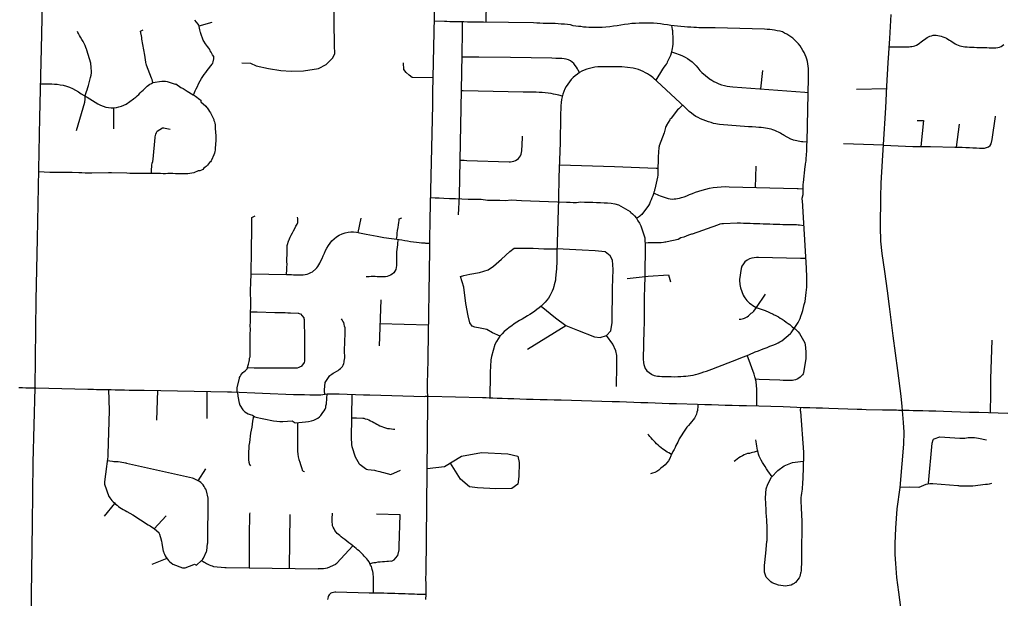
# Model space of a CAD drawing. Extents: x 1106967 to 1237511, y 151568 to 347478.
# Drawn here: x 1189748 to 1196332, y 234581 to 238449 of the extents above; entities that cross this region are included whole.
import ezdxf

# ---------------------------------------------------------------- set-up
doc = ezdxf.new("R2010")
doc.units = 0
doc.header["$LTSCALE"] = 25
doc.header["$MEASUREMENT"] = 0
doc.layers.add('Roads', color=12, linetype='CONTINUOUS')

msp = doc.modelspace()

# ---------------------------------------------------------------- linework, layer by layer
at = {"layer": 'Roads'}
for p, q in [((1190947.2, 238407.4), (1191034.3, 238432.5)), ((1194704.5, 237986.1), (1194717.2, 238109)), ((1195546.7, 237986.9), (1195343.9, 237981.7)), ((1190127, 237709.1), (1190182.6, 237896.9)), ((1190374.6, 237860.1), (1190374.9, 237719.7)), ((1196030.6, 237750), (1196009.7, 237597.6)), ((1195524.3, 237609.7), (1195256.6, 237619.4)), ((1194671.6, 237469.3), (1194666.8, 237327.7)), ((1192011.4, 237026.1), (1192030.9, 237123)), ((1192162.8, 236576.6), (1192150.9, 236268.5)), ((1194676, 236524.7), (1194734.9, 236614.3)), ((1192482.4, 236406.7), (1192156.6, 236415.9)), ((1193144.3, 236245.8), (1193400.3, 236404.2)), ((1190668.5, 235970.4), (1190663.8, 235773)), ((1191000.2, 235964.1), (1191000.5, 235782.9)), ((1190991.6, 235446.4), (1190939, 235367.5)), ((1190316.2, 235129.5), (1190385.3, 235214.6)), ((1190646.9, 235046.4), (1190726.8, 235133)), ((1191551.7, 234782.1), (1191557.7, 235140.5)), ((1190731.7, 234848.2), (1190631.9, 234807.1))]:
    msp.add_line(p, q, dxfattribs=at)
for points in [[(1189986.7, 242614.1), (1189983.3, 242339), (1189974, 241970.9), (1189969.3, 241740), (1189959.5, 241292.9), (1189944.3, 240759), (1189936.5, 240369), (1189928.7, 239848.1), (1189916.3, 239383.3), (1189903.8, 238806.2), (1189894.4, 238350.7), (1189880.4, 237795.5), (1189864.8, 236984.4), (1189857, 236577.3), (1189848.4, 235988.4)], [(1192476.3, 235931.6), (1192475, 235966.7), (1192475.9, 235974.1), (1192476, 235986), (1192475.6, 236002), (1192475.1, 236022.6), (1192475.7, 236043.6), (1192476.6, 236066.2), (1192479.1, 236199.3), (1192490.3, 236909.2), (1192490.4, 236932.5), (1192490.8, 236954.9), (1192491, 236978.4), (1192491.2, 237003.2), (1192491.5, 237029.9), (1192492, 237057.7), (1192492.4, 237086.6), (1192493.9, 237114.7), (1192509.7, 237880.2), (1192509.8, 237885.5), (1192510, 237901.3), (1192510.3, 237917.1), (1192510.7, 237937.8), (1192511.2, 237963.2), (1192540.5, 239274.3)], [(1192867, 238431.3), (1192872.3, 238695.9)], [(1191234, 238159.6), (1191291.2, 238157.8), (1191329.1, 238140), (1191410.9, 238121.8), (1191493.5, 238108.3), (1191563.1, 238103.8), (1191645.1, 238106.3), (1191745.3, 238122.2), (1191797.8, 238149.5), (1191839.2, 238191.9), (1191856, 238220), (1191853, 238277.5), (1191851.2, 238432.3), (1191850.5, 238555.7)], [(1190911, 237944.8), (1190918.1, 237961.8), (1190922.4, 237973.1), (1190928.6, 237987.3), (1190936.1, 238003), (1190944.7, 238020.6), (1190954.4, 238039.3), (1190964.2, 238055.7), (1190973.2, 238069.4), (1190982.5, 238082.5), (1190991.8, 238096.5), (1191001.7, 238109.1), (1191034.6, 238151.2), (1191036.2, 238153.9), (1191039.3, 238158.9), (1191042.8, 238167.5), (1191047.1, 238186.7), (1191046.7, 238195.3), (1191045.5, 238202.8), (1191037.7, 238213.5), (1191033.6, 238221.9), (1191027.9, 238231.5), (1191021.7, 238241.5), (1191019.7, 238249.1), (1191012.5, 238259.2), (1191005, 238269.1), (1190998.3, 238278.9), (1190991.5, 238288.1), (1190978.8, 238305.2), (1190974.3, 238312.3), (1190959.7, 238357.6), (1190959.2, 238358.8), (1190958.1, 238363.7), (1190956, 238371.8), (1190953.6, 238382.1), (1190950.9, 238392.8), (1190948.7, 238402.9), (1190945.7, 238411.7), (1190941.5, 238419.4), (1190920.2, 238445.1)], [(1192496.9, 237260.3), (1192526.7, 237259), (1192535.6, 237258.5), (1192553.9, 237258.2), (1192583.8, 237256.9), (1192622.9, 237254), (1192662.4, 237252.8), (1192703.9, 237251.2), (1192746.1, 237249.6), (1192790, 237249.7), (1192833.8, 237248.9), (1192876.7, 237243.7), (1192918.8, 237242.6), (1192958.8, 237241.6), (1192997.7, 237240.7), (1193035.4, 237244.5), (1193070.1, 237243.1), (1193104, 237240.7), (1193404.4, 237229.4), (1193414.1, 237229.1), (1193429.5, 237228.9), (1193449, 237227.7), (1193472, 237227.2), (1193498.3, 237230.7), (1193524.9, 237230), (1193552.4, 237229.1), (1193579.8, 237228.8), (1193606.1, 237227.8), (1193631.4, 237226.6), (1193655.8, 237225.2), (1193679.9, 237224.1), (1193704, 237221.6), (1193728, 237217.7), (1193751.4, 237211.3), (1193829.5, 237167.8), (1193830.3, 237164.8), (1193835.8, 237159.9), (1193846.5, 237150.4), (1193859.2, 237137.6), (1193871.9, 237122.8), (1193882.1, 237105.5), (1193892.9, 237089.4), (1193902.5, 237071.9), (1193928.1, 236991.9), (1193928.1, 236991.5), (1193929, 236976.5), (1193930, 236940.7), (1193930.4, 236916.3), (1193928.5, 236760.2), (1193928.4, 236746.8), (1193928.1, 236731.7), (1193927.5, 236710.8), (1193927.1, 236682), (1193926.2, 236646.6), (1193923.9, 236608.2), (1193923.4, 236571.2), (1193923.4, 236533.9), (1193923, 236419.2), (1193922.9, 236379), (1193917.8, 236179.3), (1193917.8, 236179.2), (1193918.1, 236173.7), (1193918.5, 236164.7), (1193920.2, 236154.3), (1193922.8, 236143.2), (1193925.3, 236130), (1193930.5, 236118.5), (1193936.5, 236109), (1193942.8, 236102.9), (1193972.1, 236079.3), (1193975, 236077.4), (1193991.7, 236070.6), (1194001.8, 236068.8), (1194013.2, 236067.1), (1194026.8, 236065.8), (1194042.6, 236064.9), (1194060.9, 236064.3), (1194081.8, 236063.4), (1194104.5, 236063.1), (1194127.4, 236062.7), (1194149.6, 236063.1), (1194169.4, 236064.5), (1194186.9, 236066.3), (1194202.7, 236067.3), (1194218.4, 236069.2), (1194234.2, 236071.2), (1194251, 236073.9), (1194268.4, 236077.3), (1194286.2, 236081.4), (1194305.1, 236089), (1194323.2, 236094.3), (1194341.2, 236100.3), (1194359.8, 236107.2), (1194377.4, 236112.7), (1194554.2, 236181.6), (1194571.4, 236188.2), (1194588.1, 236194.7), (1194605.8, 236201.5), (1194624.7, 236209.1), (1194667.2, 236228.1), (1194688.4, 236236.4), (1194708.3, 236244.1), (1194727.4, 236251.2), (1194746.3, 236258.4), (1194765.1, 236265.8), (1194783.7, 236273.1), (1194802, 236280.7), (1194819, 236288.8), (1194832, 236295.3), (1194844.5, 236302.6), (1194901.8, 236350.6), (1194902, 236350.5), (1194906.8, 236355.3), (1194954.8, 236425.6), (1194956.5, 236429.1), (1194960.6, 236438), (1194966.2, 236451.8), (1194972.4, 236468.2), (1194978.6, 236486), (1194984.2, 236504.9), (1194989.6, 236524.5), (1194994.7, 236544.8), (1194999.7, 236565.7), (1195003.4, 236586.1), (1195006, 236605.7), (1195008.3, 236624.6), (1195009.8, 236643), (1195010.9, 236661), (1195011.6, 236678.3), (1195012, 236695.9), (1195012.6, 236713.9), (1195012.4, 236731.5), (1195011.1, 236748.6), (1195010.3, 236767.4), (1195008.6, 236788.6), (1194981.9, 237239.6), (1194981.6, 237245), (1194981.7, 237256.3), (1194986.3, 237280.6), (1194986.3, 237291.6), (1194986.3, 237302.1), (1194986.7, 237313.3), (1194986.9, 237324.4), (1194987.1, 237335.9), (1194987.8, 237348.1), (1194989.2, 237361.6), (1195001.4, 237466.8), (1195000.2, 237467.8), (1195000.9, 237471.1), (1195002, 237477.3), (1195003.4, 237485.4), (1195004.9, 237495.3), (1195006.5, 237506.9), (1195007.6, 237518.9), (1195011.7, 237572.4), (1195011.3, 237573.4), (1195011.5, 237579.2), (1195012.1, 237591.3), (1195012.7, 237610.2), (1195013.7, 237635.6), (1195023.2, 238060.3), (1195023.4, 238074.2), (1195023.7, 238089.2), (1195023.7, 238105.4), (1195023, 238122), (1195021.5, 238138.3), (1195019, 238153.8), (1195015.9, 238169.2), (1195011.8, 238184.3), (1195006.7, 238199.2), (1195000.4, 238214), (1194993.4, 238228.9), (1194985.4, 238244), (1194976.5, 238258.6), (1194966.4, 238273.2), (1194955.5, 238286.9), (1194943.7, 238300.8), (1194930.9, 238313), (1194917.7, 238324.4), (1194904.7, 238335.3), (1194891, 238344.2), (1194877.4, 238352.2), (1194863.3, 238359.6), (1194849, 238367.6), (1194832.9, 238373.2), (1194813.9, 238374.2), (1194796.7, 238377.9), (1194780.2, 238381), (1194763.6, 238382.9), (1194746.9, 238384), (1194729.7, 238384.7), (1194399, 238394.4), (1194310.8, 238394.2), (1194308.6, 238394.4), (1194302, 238394.5), (1194289.4, 238395.1), (1194273.6, 238395.9), (1194255.9, 238397), (1194236, 238398.2), (1194214.9, 238399.8), (1194192.7, 238401.5), (1194169.9, 238403.3), (1194147.3, 238405.6), (1194124.9, 238408.3), (1194102.4, 238411), (1194079.6, 238414.1), (1194056.6, 238417.4), (1194033.5, 238420.4), (1194010, 238422.9), (1193986.1, 238424.7), (1193962.3, 238425.9), (1193938.6, 238426.5), (1193914.6, 238426.4), (1193890.6, 238425.9), (1193866.1, 238424.5), (1193841.4, 238422.7), (1193816.6, 238419.9), (1193791.7, 238416.6), (1193767.1, 238412.8), (1193742.5, 238408.9), (1193717.9, 238405.2), (1193693.4, 238402), (1193668.5, 238399.2), (1193643.9, 238397.5), (1193619.4, 238396.4), (1193595.5, 238396.4), (1193573.3, 238396.5), (1193553.6, 238397.3), (1193535.5, 238398.5), (1193517.8, 238399.6), (1193501.2, 238402.7), (1193484.2, 238404.4), (1193466.9, 238405.9), (1193449, 238408.3), (1193430.8, 238413.8), (1193411.1, 238416), (1193390.9, 238418.2), (1193369.5, 238419.7), (1193348.9, 238421.3), (1193328.7, 238423), (1193308.2, 238422.9), (1193288.6, 238423.9), (1193268.7, 238424.2), (1193248.2, 238424.5), (1193227.1, 238424.8), (1193205.9, 238425.3), (1193184.6, 238427), (1192849.8, 238431.5), (1192832.7, 238431.6), (1192813.2, 238431.6), (1192791.3, 238432), (1192767.8, 238432.8), (1192743.3, 238433.2), (1192718.9, 238433.9), (1192694.7, 238434.3), (1192670.6, 238434.6), (1192646.7, 238434.8), (1192623.9, 238435.5), (1192604.3, 238435.8), (1192589.9, 238435.9), (1192521.9, 238440)], [(1192707, 238434.1), (1192706.9, 238303.2), (1192705.5, 238279.8), (1192705.3, 238258.2), (1192704.6, 238236), (1192704.2, 238213), (1192687.5, 237272.2), (1192687.6, 237272), (1192687.7, 237269.9), (1192679.9, 237144.9)], [(1195640.5, 234520.2), (1195626.3, 234622.8), (1195614, 234721), (1195606, 234813), (1195601.6, 234874.1), (1195602.5, 234948.4), (1195607.8, 235051), (1195616.6, 235180.2), (1195635.4, 235322.3), (1195650.2, 235480), (1195660, 235612.7), (1195662.6, 235692.4), (1195659.1, 235756.1), (1195650.2, 235863.1), (1195643.2, 235933), (1195621, 236103.7), (1195588.3, 236335.5), (1195564.4, 236532.8), (1195550.3, 236637.2), (1195533.5, 236765.4), (1195514.9, 236886.6), (1195506.9, 236968.9), (1195504.3, 237065.3), (1195506.9, 237262.6), (1195509.6, 237357.2), (1195517.5, 237505.9), (1195524.6, 237614.7), (1195539.7, 237858.8), (1195547.6, 238003.9), (1195555.6, 238161.4), (1195566.2, 238322.4), (1195575, 238482.5)], [(1190186.6, 237938), (1190188.3, 237947.8), (1190190.3, 237956.3), (1190194.1, 237968.4), (1190199.4, 237980.7), (1190204, 237994.8), (1190208.8, 238010), (1190213.2, 238025.9), (1190216.2, 238044.9), (1190220.5, 238061.8), (1190224.9, 238078.2), (1190227.4, 238093.6), (1190225.9, 238139.2), (1190224.8, 238149.4), (1190223.6, 238159.3), (1190197.9, 238246.3), (1190197.7, 238246.4), (1190195.5, 238252.2), (1190191.3, 238263), (1190185.9, 238275.5), (1190179.8, 238288.8), (1190172.4, 238303.3), (1190162.7, 238317), (1190155, 238331.4), (1190148.2, 238344.2), (1190142.3, 238355.6), (1190137.6, 238364.3), (1190134.2, 238370.8)], [(1190564.4, 238328.8), (1190555.1, 238371.6), (1190574.7, 238380.6)], [(1194107.6, 238409.5), (1194112.3, 238382.6), (1194112.5, 238375.8), (1194113.2, 238364.9), (1194114.3, 238352.4), (1194115.2, 238339.3), (1194116.1, 238326.2), (1194116.4, 238313), (1194116, 238299.4), (1194115.3, 238285.2), (1194113.7, 238270.6), (1194111.7, 238255.4), (1194104.7, 238224.5), (1194100.2, 238210), (1194078, 238164.6), (1194075, 238157), (1194071.3, 238151.7), (1194064.6, 238141.7), (1194054.5, 238130.7), (1194046.3, 238117.1), (1194001.8, 238044.9)], [(1190639.2, 238028.7), (1190634.8, 238048.8), (1190630.5, 238057.3), (1190596.5, 238145.5), (1190595.9, 238146.2), (1190594.1, 238152.5), (1190591.4, 238164), (1190584, 238211.9), (1190565.5, 238318), (1190564.4, 238328.8)], [(1195562.6, 238268.5), (1195597.3, 238267.6), (1195609.1, 238267), (1195622, 238266.7), (1195635.7, 238266.9), (1195650.5, 238267.2), (1195689.5, 238268.3), (1195697.1, 238268.4), (1195704.5, 238268.7), (1195713.8, 238269.6), (1195724.1, 238271.5), (1195734.5, 238274.6), (1195745.4, 238279), (1195755.3, 238284.9), (1195765.7, 238291.9), (1195776.2, 238299.8), (1195786.1, 238308.3), (1195807.6, 238323.5), (1195817, 238329.2), (1195825, 238333.5), (1195834.8, 238338.2), (1195845.6, 238342), (1195855.9, 238344.5), (1195866.3, 238345.3), (1195876.6, 238345), (1195887.8, 238343.8), (1195899.6, 238341.5), (1195910.6, 238338), (1195921.7, 238333.9), (1195934.9, 238329.2), (1195945.4, 238324.3), (1195955.6, 238318.6), (1195965.4, 238312.5), (1195975, 238306.6), (1195984.5, 238300.4), (1195993.9, 238293.8), (1196003.5, 238287.9), (1196013.2, 238282.5), (1196023.4, 238278.1), (1196034.1, 238274.6), (1196045, 238271.9), (1196056.2, 238270), (1196068.9, 238268.5), (1196083.6, 238267), (1196099, 238266.2), (1196114.9, 238265.6), (1196131.8, 238265), (1196148.9, 238263.8), (1196165.9, 238263.2), (1196182.9, 238262.7), (1196199.4, 238262.4), (1196215.8, 238262.2), (1196231.9, 238261.7), (1196247.7, 238261.4), (1196263, 238260.9), (1196276.8, 238261.2), (1196288.7, 238262.3), (1196300, 238265.3), (1196310.8, 238269.9), (1196321, 238276.2), (1196329.8, 238283.5)], [(1194106.6, 238233), (1194132.7, 238224.3), (1194140.3, 238223), (1194151.7, 238218.9), (1194165.6, 238214), (1194181.3, 238207.6), (1194198, 238199.3), (1194214.6, 238189.8), (1194230.2, 238178.9), (1194244.5, 238166.9), (1194258.1, 238153.9), (1194271.1, 238140), (1194284, 238126), (1194296.9, 238110.2), (1194309.5, 238095.3), (1194358.7, 238055.1), (1194359.8, 238054.6), (1194366, 238050.6), (1194376.8, 238043.9), (1194390.4, 238036.2), (1194406.2, 238028.1), (1194423.9, 238020.8), (1194442.2, 238014.3), (1194460.8, 238009.2), (1194479.5, 238005.1), (1194497.7, 238002.4), (1194516.5, 238000.3), (1194997.6, 237963.9), (1195021, 237963.1)], [(1192513.4, 238061.3), (1192371.6, 238061.5), (1192352.2, 238077.7), (1192332.9, 238095.2), (1192316.3, 238115.2), (1192315.4, 238160.5)], [(1193492.3, 238095.3), (1193483.5, 238112.5), (1193478.2, 238121.5), (1193471.2, 238132.2), (1193462.7, 238143.8), (1193453.5, 238155), (1193442.4, 238164.8), (1193430.3, 238172.9), (1193417.1, 238179.7), (1193403.1, 238184.4), (1193388.3, 238187), (1193372.8, 238188.8), (1193355, 238190.1), (1193334.2, 238190.2), (1193307.2, 238190.9), (1193030.8, 238195.1), (1192818.8, 238197.7), (1192798.9, 238198.1), (1192780.3, 238198.8), (1192763.2, 238199), (1192748, 238199.3), (1192734.8, 238199.5), (1192703.9, 238199.5)], [(1195013.3, 237630.2), (1194985.2, 237632.8), (1194976.4, 237633.5), (1194922.6, 237643.4), (1194918.4, 237644.8), (1194904.4, 237651), (1194860.5, 237675), (1194853.8, 237679.1), (1194845.6, 237684.1), (1194834.8, 237690.1), (1194822.6, 237696.5), (1194810.1, 237702.2), (1194797.3, 237707.7), (1194784.7, 237712.4), (1194772.2, 237716.5), (1194760.2, 237719.6), (1194747.9, 237722.5), (1194734.7, 237724.5), (1194721.4, 237726.1), (1194707.5, 237727.3), (1194690.3, 237728.6), (1194669.9, 237730), (1194647, 237732.1), (1194621.3, 237733.5), (1194427.9, 237748.9), (1194415.5, 237750.2), (1194402.3, 237752), (1194387.3, 237755), (1194372.2, 237761.1), (1194355.1, 237766.1), (1194336.8, 237772.3), (1194318.6, 237778.7), (1194301.2, 237786.4), (1194286.2, 237795.4), (1194269.5, 237801.3), (1194254.7, 237811.9), (1194240, 237823.3), (1194225.3, 237835.6), (1194210.7, 237849.5), (1194195.4, 237863.1), (1194008.4, 238039), (1194006.7, 238040.3), (1194001.8, 238044.9), (1193993.5, 238052.1), (1193983.3, 238060.9), (1193971.7, 238070.5), (1193959.4, 238078.8), (1193946.6, 238086.8), (1193933, 238094.4), (1193918.4, 238101.8), (1193902.8, 238108.6), (1193886.4, 238115.4), (1193869.4, 238121.2), (1193850.9, 238124.9), (1193775, 238134.5), (1193763.1, 238134.7), (1193752.2, 238134.7), (1193737.8, 238134.7), (1193720.1, 238134.5), (1193699.1, 238134.2), (1193677, 238134.3), (1193655.3, 238133.9), (1193634.2, 238132.9), (1193613.8, 238132.7), (1193594, 238131), (1193575.6, 238127.7), (1193557.9, 238123.4), (1193540.7, 238118.2), (1193523.9, 238111.7), (1193507.8, 238104.1), (1193492.3, 238095.3), (1193477.4, 238085), (1193462.8, 238073.4), (1193449.1, 238061.6), (1193436.2, 238048.3), (1193424, 238034.1), (1193412.9, 238019), (1193402.9, 238003.4), (1193394, 237987), (1193386.3, 237969.7), (1193379.8, 237951.9), (1193374.6, 237933.7), (1193371, 237914.6), (1193368.8, 237894.5), (1193367.3, 237873.2), (1193364.5, 237801), (1193362.1, 237628.1), (1193354.4, 237395), (1193351.1, 237251.3), (1193339.9, 236887.7), (1193339.7, 236871.6), (1193339.7, 236854.9), (1193339.3, 236837.7), (1193337, 236781.9), (1193335.9, 236766.5), (1193331.9, 236719), (1193331.4, 236715.9), (1193330.1, 236707.3), (1193326.3, 236691.5), (1193323.2, 236676.7), (1193320.5, 236664.6), (1193315.8, 236649.7), (1193309.9, 236635.1), (1193303.2, 236620.4), (1193293.7, 236603.2), (1193284, 236588.2), (1193272.9, 236574.2), (1193261, 236560.8), (1193248.4, 236547.4), (1193234.9, 236534.8), (1193221, 236523), (1193206.7, 236511.7), (1193191.9, 236501.1), (1193176.5, 236490), (1193160.4, 236479.4), (1193143.8, 236468.9), (1193126.9, 236458.5), (1193109.2, 236448.1), (1193091.2, 236437.2), (1193073.2, 236426.2), (1193055.5, 236415), (1193038.1, 236403.4), (1193021.2, 236391.3), (1193005.3, 236377.8), (1192988.8, 236364.8), (1192973.7, 236349.1), (1192959.7, 236332.6), (1192947.2, 236315.2), (1192935.9, 236296.9), (1192926, 236277.7), (1192902.4, 236197.5), (1192900.8, 236186.9), (1192899.3, 236175.8), (1192898, 236161.1), (1192897.1, 236144.6), (1192896, 236125.1), (1192895.2, 236102.8), (1192894.8, 236079.3), (1192891.1, 235921.6)], [(1189886.1, 238019.8), (1189922.8, 238019.6), (1189933.6, 238019.8), (1189947.5, 238020), (1189963.4, 238019.7), (1189980.6, 238018.9), (1189998.9, 238017), (1190018.3, 238014.3), (1190038.9, 238010.3), (1190060.1, 238004.9), (1190081.3, 237997.6), (1190101.6, 237988.7), (1190120.8, 237977.7), (1190140.2, 237966.2), (1190159.8, 237954.1), (1190179.6, 237942.2), (1190198.5, 237930.7), (1190216.6, 237919.1), (1190234.7, 237908.1), (1190252.6, 237897.8), (1190270, 237887.5), (1190287.8, 237878.2), (1190305.7, 237870.5), (1190323.5, 237865), (1190342.1, 237862), (1190360.1, 237860.4), (1190377.6, 237860.1), (1190394.8, 237861.7), (1190411.2, 237866.1), (1190427.9, 237870.8), (1190444.5, 237877.1), (1190460.9, 237884.9), (1190510.2, 237920.4), (1190512.1, 237921.6), (1190517.5, 237925.7), (1190525.2, 237931.9), (1190534.1, 237939.9), (1190543.7, 237948.6), (1190553.2, 237960.5), (1190563.5, 237969), (1190573.4, 237978.1), (1190583.1, 237987), (1190592.4, 237996.1), (1190601.6, 238004.5), (1190610.2, 238010.9), (1190619, 238017.2), (1190628.8, 238023), (1190639.2, 238028.7), (1190699.2, 238037.8), (1190699.5, 238038.5), (1190704.1, 238039.1), (1190712.7, 238038.2), (1190723.3, 238036.9), (1190734, 238035.1), (1190788.7, 238018.3), (1190792.9, 238019.5), (1190826, 237995.9), (1190840.3, 237987.9), (1190854.6, 237979.7), (1190868.6, 237971.9), (1190907.8, 237946.9), (1190916.4, 237941.3), (1190922.9, 237937.3), (1190952.8, 237915.3), (1190959.3, 237910.2), (1190960.4, 237899.3), (1190993.8, 237869.8), (1190998.2, 237864.6), (1191001.3, 237859.1), (1191005.7, 237853.3), (1191011.4, 237845.3), (1191018, 237835.5), (1191024.5, 237825.3), (1191046.1, 237781.8), (1191045.6, 237780.4), (1191047.4, 237775.8), (1191049.9, 237766.9), (1191052.6, 237756.2), (1191054.6, 237745.1), (1191055.6, 237734.2), (1191056.2, 237722.6), (1191059.7, 237672), (1191060.4, 237663.5), (1191059.2, 237654.1), (1191059.5, 237644.7), (1191055.6, 237587.9), (1191055.2, 237585.9), (1191055.9, 237577.1), (1191053.6, 237568), (1191050.1, 237556.7), (1191046.2, 237545.6), (1191030.3, 237509.2), (1191027.5, 237504.6), (1191023.6, 237498.4), (1191017.6, 237493.5), (1191010.8, 237484.6), (1191003.6, 237476.2), (1190996.1, 237468.5), (1190988, 237462.1), (1190979.9, 237455.6), (1190971.8, 237448.6), (1190962.9, 237443.5), (1190953.8, 237438.6), (1190942.5, 237437.8), (1190932.5, 237433.7), (1190921.8, 237429.9), (1190912.1, 237424.3), (1190899.6, 237422.1), (1190886.2, 237420.2), (1190872.1, 237418.8), (1190857.1, 237417.9), (1190841.7, 237418), (1190825.7, 237417.5), (1190808.4, 237418.6), (1190790.6, 237418.8), (1190773.1, 237419.8), (1190756.1, 237420.4), (1190739.6, 237420.7), (1190723.6, 237419.3), (1190707.1, 237419.5), (1190690.2, 237420), (1190672.4, 237420.4), (1190653.5, 237420.6), (1190633.7, 237420.7), (1190612.9, 237421.6), (1190592.1, 237420.8), (1190570.9, 237421.1), (1190549.4, 237421.2), (1190527.7, 237421.6), (1190506.3, 237421.5), (1190485.2, 237421.1), (1190464.9, 237422), (1190362, 237424.2), (1190340.9, 237425.6), (1190230.2, 237422.1), (1190207.8, 237423.2), (1190185.9, 237423.4), (1190164.4, 237424.9), (1190142.6, 237425.3), (1190099, 237427), (1190076.8, 237426.8), (1189967.4, 237427.6), (1189950.6, 237428.3), (1189873.4, 237431.4)], [(1192700, 237976.2), (1192714.4, 237976.5), (1193114.3, 237967.8), (1193129.2, 237967.5), (1193145.2, 237966.8), (1193163.1, 237966.3), (1193182.5, 237966.1), (1193202.4, 237965.7), (1193222.5, 237964.8), (1193242.5, 237963.5), (1193262.5, 237961.7), (1193282.4, 237959.5), (1193300.4, 237957.1), (1193316.3, 237954.2), (1193330.7, 237950.5), (1193342.9, 237948.2), (1193352.1, 237946.2), (1193376.1, 237939)], [(1190182.6, 237896.9), (1190186.5, 237917.1), (1190186.6, 237938)], [(1194179.8, 237876.7), (1194168.4, 237866.7), (1194155.7, 237854.1), (1194147.5, 237845.3), (1194105.2, 237789.6), (1194103.6, 237787.5), (1194098.8, 237785), (1194094.9, 237778.5), (1194073.9, 237743.8), (1194072.5, 237740.9), (1194069.8, 237735.5), (1194066.7, 237728.9), (1194057.1, 237692.3), (1194024.8, 237606.7), (1194024.6, 237605.4), (1194023.9, 237602.1), (1194022.9, 237595.2), (1194017.3, 237533.2), (1194016.5, 237431.4), (1194015.7, 237420.7), (1194014.4, 237409.8), (1194012.8, 237396.8), (1193995.4, 237315.9), (1193994, 237310.8), (1193992.5, 237305.5), (1193989.4, 237296.2), (1193985.5, 237284.3), (1193981.1, 237271.7), (1193976, 237258.1), (1193970.6, 237244.5), (1193964.9, 237230.9), (1193959.3, 237218.4), (1193953.4, 237206.7), (1193908.2, 237147.5), (1193897.8, 237138.3), (1193892.1, 237133.5), (1193873.6, 237120)], [(1195524.3, 237609.7), (1195720.6, 237602.3), (1195794, 237601.4), (1195816, 237600.5), (1195839.4, 237600.2), (1196002.2, 237597.7), (1196026.3, 237597.5), (1196050.4, 237596.8), (1196074.8, 237595.5), (1196098.9, 237594.2), (1196123, 237592.9), (1196145.7, 237591.6), (1196166.1, 237590.9), (1196184.3, 237590.4), (1196200.4, 237591), (1196213.9, 237593.8), (1196226.3, 237599.2), (1196236.7, 237607.4), (1196244.3, 237618.2), (1196251.6, 237647), (1196273.3, 237801.3), (1196272.7, 237803.8)], [(1195749, 237775.9), (1195792.8, 237774.6), (1195775.2, 237601.6)], [(1190629.6, 237420.9), (1190630, 237445.2), (1190630.4, 237451.8), (1190631.5, 237462.6), (1190632.7, 237476), (1190634.4, 237490.3), (1190638.2, 237501.3), (1190639.8, 237516.5), (1190653.4, 237660.8), (1190653.8, 237662.4), (1190654.6, 237666.8), (1190655.9, 237674.8), (1190658.4, 237684.6), (1190662.1, 237695.1), (1190667.8, 237704.1), (1190703.6, 237725.6), (1190705.5, 237725.5), (1190711.2, 237725.3), (1190720.2, 237723.9), (1190742.6, 237719.3), (1190753.4, 237716.8)], [(1192691.7, 237510.1), (1192719.4, 237509.5), (1192738.7, 237508.6), (1193022, 237498.6), (1193030.8, 237498.8), (1193041.2, 237500.1), (1193052.5, 237502.9), (1193063.9, 237507.6), (1193074.2, 237513.6), (1193083.3, 237521), (1193091, 237529.5), (1193097.2, 237539.1), (1193102, 237550.2), (1193103.9, 237560.7), (1193105.5, 237573.1), (1193106.5, 237586.6), (1193107.4, 237601), (1193108.8, 237631), (1193110.4, 237646.1), (1193110.7, 237659.5), (1193110.8, 237671.1)], [(1193357.1, 237477.7), (1193725.2, 237467.8), (1194004, 237457.4), (1194016.7, 237457)], [(1193987.3, 237289.8), (1193990.8, 237288.5), (1194020.8, 237277), (1194031.6, 237272.6), (1194044.3, 237266.9), (1194057.6, 237262.3), (1194071.1, 237257.5), (1194084.8, 237254), (1194098.4, 237251), (1194111.8, 237249.5), (1194125.2, 237251), (1194136.1, 237251.9), (1194146.5, 237253.5), (1194159.8, 237255.5), (1194174.2, 237260.2), (1194190.6, 237265.9), (1194208.6, 237272.1), (1194227.5, 237279.5), (1194247.3, 237287.6), (1194267.9, 237295.5), (1194289.4, 237303.3), (1194312.1, 237309.8), (1194335.6, 237316.9), (1194360.4, 237322.6), (1194386.1, 237326.9), (1194412.5, 237329.9), (1194438.9, 237332.2), (1194465.3, 237333.2), (1194492.5, 237332.6), (1194946.1, 237319.8), (1194953.5, 237319.5), (1194986.8, 237319.2)], [(1191296.4, 236749.9), (1191296.2, 236754.4), (1191296.3, 236762.6), (1191296.6, 236777.1), (1191296.8, 236795.6), (1191297, 236816.4), (1191297.2, 236838.9), (1191297.4, 236861.7), (1191298, 236884.8), (1191298.4, 236907.2), (1191298.8, 236929), (1191299, 236950.1), (1191299.2, 236970.6), (1191299.5, 236990.7), (1191299.7, 237010.4), (1191299.6, 237029.3), (1191299.8, 237048.2), (1191300.1, 237067), (1191300.4, 237085), (1191300.8, 237102.1), (1191301, 237116.7), (1191300.9, 237127.6), (1191322.6, 237136.9)], [(1191531.3, 236746.3), (1191535, 236778.7), (1191535.4, 236794.4), (1191536.1, 236811.7), (1191534.8, 236833.5), (1191535.1, 236854.1), (1191535.6, 236874.4), (1191536.9, 236908.7), (1191537.2, 236922.6), (1191537.7, 236938.7), (1191548, 236974.7), (1191549.4, 236977.7), (1191551.8, 236983.8), (1191556.7, 236994.7), (1191563.7, 237008.7), (1191571.6, 237023.8), (1191579.6, 237037.5), (1191587.4, 237053.8), (1191595.3, 237068.5), (1191602.7, 237081.8), (1191607.9, 237093.4), (1191608.8, 237105.4), (1191607.9, 237119), (1191604.9, 237129.4)], [(1192268.8, 236981.8), (1192270.6, 236992), (1192271.6, 237006), (1192273.2, 237022.6), (1192275.3, 237040.7), (1192278, 237059.9), (1192280.1, 237077.2), (1192282.7, 237093.6), (1192284.9, 237107.5), (1192286.7, 237117.6), (1192304, 237124.4)], [(1194991.8, 237071.1), (1194962.5, 237076), (1194954.6, 237076.3), (1194942.7, 237076.9), (1194929.9, 237077.1), (1194917, 237076.8), (1194903.4, 237077.5), (1194888, 237078), (1194871, 237077.6), (1194851.9, 237078.7), (1194831.2, 237079.5), (1194809.1, 237080.3), (1194786.8, 237080.6), (1194764.5, 237081.3), (1194742.6, 237082), (1194720.4, 237083.2), (1194698.2, 237084.1), (1194676, 237084.7), (1194654.1, 237085.1), (1194632.3, 237085.6), (1194610.8, 237086.7), (1194589.2, 237087.5), (1194567.9, 237088.8), (1194546.9, 237089.7), (1194454.8, 237084.6), (1194451.8, 237084.1), (1194442.8, 237083.6), (1194430.2, 237081.5), (1194415.1, 237075.5), (1194244.3, 237016.2), (1194241.4, 237015.4), (1194233.5, 237012.7), (1194221.3, 237008.2), (1194205.9, 237002.7), (1194188.6, 236996.3), (1194169.7, 236989.9), (1194150.8, 236979.8), (1194077.6, 236964.1), (1194069.4, 236962.3), (1194062.8, 236961.1), (1194052.3, 236959.3), (1194038, 236958.4), (1193951.8, 236958), (1193929.6, 236955.2)], [(1191296.4, 236749.9), (1191531.3, 236746.3), (1191534.9, 236746.1), (1191541.8, 236745.8), (1191552.4, 236745.4), (1191565.4, 236744.9), (1191579.7, 236744.1), (1191594, 236743.6), (1191607.1, 236743.1), (1191619.1, 236742.9), (1191631.1, 236742.9), (1191643.2, 236743.8), (1191656.2, 236745.7), (1191669.4, 236748.5), (1191682.4, 236752.8), (1191695, 236758.8), (1191706.1, 236763.7), (1191728.4, 236783), (1191735.9, 236791.4), (1191742.1, 236799.5), (1191748.6, 236809.6), (1191755.9, 236822.4), (1191762.8, 236836.8), (1191770.7, 236853.6), (1191778.2, 236870.1), (1191786.1, 236887.4), (1191794.1, 236905.2), (1191802.8, 236922.8), (1191812.9, 236939.8), (1191823.8, 236955.3), (1191836.5, 236970.7), (1191850.9, 236984.9), (1191867.2, 236997.7), (1191885.3, 237008.8), (1191904.5, 237017.7), (1191925.1, 237024.6), (1191944.7, 237028.4), (1191962.4, 237030.1), (1191980.1, 237030), (1191999.3, 237028.1), (1192020.1, 237024.7), (1192042.5, 237020.6), (1192065.8, 237015.8), (1192089.8, 237010.9), (1192114.3, 237005.7), (1192138.5, 237001), (1192161.5, 236996.5), (1192184.2, 236992.7), (1192304.2, 236977.3), (1192322.8, 236973.5), (1192342.5, 236970.9), (1192362.1, 236967.4), (1192381.8, 236964.9), (1192400.9, 236962.4), (1192418.6, 236960.4), (1192434.2, 236958.3), (1192447.7, 236957.1), (1192457, 236956.3), (1192461.4, 236956), (1192490.8, 236954.9)], [(1192279, 236980.5), (1192277.2, 236970.6), (1192275.5, 236957), (1192273.7, 236943.6), (1192272.1, 236929.5), (1192270, 236913.7), (1192268.6, 236896.9), (1192268, 236880.1), (1192268, 236863.3), (1192268, 236847.1), (1192268.6, 236832.1), (1192268.5, 236817.3), (1192268.6, 236804.8), (1192266.7, 236792.1), (1192263.2, 236779.8), (1192257.3, 236767.7), (1192249.6, 236757.1), (1192239.1, 236747.3), (1192227.9, 236740.7), (1192216.4, 236735.9), (1192205, 236732.6), (1192193.7, 236730.7), (1192181.4, 236730.1), (1192168.4, 236730.5), (1192154.2, 236731), (1192139.5, 236731.2), (1192125.3, 236731.5), (1192111.7, 236731.6), (1192099, 236731.8), (1192085.9, 236729.3), (1192075, 236730.3), (1192065.7, 236730)], [(1192960.1, 236333.1), (1192909.4, 236355.4), (1192871.6, 236378.4), (1192828.3, 236386.7), (1192791.5, 236393.2), (1192773.1, 236401.5), (1192758.3, 236422.6), (1192747.3, 236469.6), (1192731.6, 236552.5), (1192717.8, 236662.1), (1192695.7, 236733.1), (1192717.8, 236738.6), (1192757.4, 236748.7), (1192822.8, 236758.8), (1192879.9, 236777.3), (1192915.8, 236802.1), (1192969.2, 236848.2), (1193025.4, 236898.9), (1193054, 236921), (1193108.3, 236921), (1193182, 236921), (1193252.9, 236917.3), (1193340.8, 236917.2)], [(1193234.8, 236534.8), (1193330.3, 236455.8), (1193400.3, 236404.2), (1193477.7, 236373.8), (1193591, 236328.7), (1193629.7, 236324.1), (1193672, 236337.9), (1193700.6, 236370.1), (1193710.7, 236425.4), (1193712.6, 236654.8), (1193716.3, 236778.2), (1193712.6, 236841.7), (1193696, 236870.3), (1193663.7, 236897), (1193596.5, 236904.4), (1193509.9, 236908.1), (1193340.8, 236917.2)], [(1195004.8, 236853.7), (1194969.7, 236853.7), (1194689, 236859.1), (1194674.6, 236858.9), (1194659.8, 236858), (1194643.8, 236855.4), (1194627.8, 236850), (1194612.1, 236840.8), (1194598.3, 236829.7), (1194587.2, 236816.8), (1194578.2, 236802.3), (1194572.1, 236785.4), (1194562.2, 236713.1), (1194562, 236699.6), (1194562.7, 236688.9), (1194564, 236677.8), (1194565.8, 236667.2), (1194568.8, 236655.8), (1194586.1, 236606.6), (1194592.2, 236596.4), (1194597.7, 236588.7), (1194603.7, 236580.7), (1194611, 236572.3), (1194619.4, 236564), (1194629.1, 236555.1), (1194639.3, 236546.7), (1194650.4, 236539.3), (1194662, 236532), (1194674.1, 236525.6), (1194686.5, 236519.6), (1194734.1, 236506.2), (1194786.8, 236481.1), (1194794, 236477), (1194800.7, 236473.7), (1194809.9, 236468.5), (1194821.3, 236461.8), (1194833.5, 236454.4), (1194846.4, 236446.2), (1194859.9, 236437.2), (1194873.8, 236427.5), (1194886.4, 236418.6), (1194897.1, 236411.2), (1194905.8, 236404.3), (1194913.6, 236397), (1194922.6, 236389.8), (1194933.2, 236381.9), (1194943.8, 236372.7), (1194954.4, 236362.8), (1194963.8, 236351.9), (1194999, 236290.1), (1195003, 236257.3), (1195004.6, 236224.2), (1195004.5, 236211.2), (1195004.4, 236198.3), (1195004.5, 236184.6), (1194988.8, 236087.5), (1194988.5, 236086.7), (1194986.5, 236082.5), (1194982, 236076), (1194975.2, 236068.3), (1194966.9, 236060.4), (1194957.3, 236053.1), (1194946.8, 236047.2), (1194936.3, 236042.8), (1194925.7, 236039.5), (1194915.1, 236037.9), (1194903.7, 236037.8), (1194889.8, 236037.4), (1194872.8, 236037.5), (1194853, 236037.6), (1194831.8, 236038.5), (1194692.1, 236044.1), (1194669.3, 236045.5)], [(1191202.5, 235959.8), (1191202.4, 235976.7), (1191203, 235988), (1191217.1, 236052.4), (1191218.9, 236057.4), (1191222.2, 236064.8), (1191226.9, 236073.8), (1191233.1, 236081.7), (1191240, 236089.6), (1191247.3, 236095.7), (1191255, 236102.5), (1191262.2, 236109.2), (1191268.4, 236116), (1191276.8, 236140.5), (1191279.1, 236147.5), (1191281.3, 236155), (1191283.2, 236164.2), (1191284.4, 236175.4), (1191285.2, 236187.4), (1191288.9, 236196.5), (1191289.3, 236216), (1191289.7, 236241.9), (1191290.2, 236274.4), (1191289.4, 236310.6), (1191289.8, 236346.4), (1191291.2, 236379), (1191289.9, 236404.8), (1191290.6, 236427.9), (1191292.2, 236496), (1191292.6, 236503.9), (1191292.9, 236517.5), (1191293.1, 236535.3), (1191293, 236554.7), (1191292.7, 236575.4), (1191291.1, 236616.1), (1191291.8, 236636.7), (1191292.3, 236656.5), (1191292.7, 236675.4), (1191293.2, 236693.9), (1191293.5, 236711.5), (1191295.2, 236727.8), (1191295.4, 236740.1), (1191296.4, 236749.9)], [(1193810.9, 236720.1), (1193951.2, 236733.9), (1194086.1, 236742.7), (1194100.2, 236696.7)], [(1194558.3, 236447.1), (1194570.1, 236448.2), (1194579.2, 236449.3), (1194587.6, 236450.6), (1194594, 236454.7), (1194602.8, 236458.5), (1194611.9, 236463.4), (1194621, 236469.9), (1194629.7, 236477.9), (1194638.7, 236486.4), (1194649.5, 236492.5), (1194658, 236500.7), (1194676, 236524.7)], [(1191292.2, 236496), (1191308.4, 236496.3), (1191321.5, 236495.6), (1191337, 236495.2), (1191454.9, 236491.8), (1191479.1, 236491.5), (1191502, 236491.4), (1191523.1, 236491.1), (1191541.9, 236490.2), (1191559.2, 236490), (1191610.8, 236487.7), (1191612, 236487.5), (1191616.9, 236486), (1191625.1, 236483.5), (1191647.1, 236455.8), (1191648.6, 236452.2), (1191650.7, 236444.4), (1191653.1, 236316.1), (1191652.8, 236295.9), (1191652.7, 236276.4), (1191652.9, 236257.2), (1191652.8, 236198.8), (1191652.2, 236185.3), (1191652.3, 236175.9), (1191652, 236166.2), (1191650.5, 236156.6), (1191632.2, 236133.7), (1191629.4, 236131.7), (1191623.5, 236127.8), (1191615, 236124.3), (1191604.6, 236120.5), (1191370.1, 236119.5), (1191353.9, 236118.9), (1191339.7, 236119.9), (1191326.7, 236119.9), (1191316.1, 236120.2), (1191270.3, 236121.6)], [(1191788.5, 235945.6), (1191786.8, 235966.4), (1191786.2, 235973.9), (1191790, 236023.4), (1191790.1, 236023.5), (1191822.8, 236070.6), (1191823.4, 236071), (1191827.7, 236074.3), (1191835.6, 236079.9), (1191845.1, 236085.5), (1191878, 236104.9), (1191879.1, 236105.8), (1191884.8, 236110.2), (1191892.7, 236117.2), (1191900.1, 236125.1), (1191906.1, 236131.6), (1191911, 236140.5), (1191914.9, 236150.2), (1191917.4, 236159.5), (1191918.7, 236167.5), (1191919.5, 236176.8), (1191921.4, 236189.8), (1191921.5, 236205), (1191920, 236221.1), (1191920.4, 236238.5), (1191924.8, 236354.2), (1191924.8, 236366.3), (1191924.6, 236378), (1191924.3, 236389.9), (1191921.2, 236400.6), (1191918.9, 236413.1), (1191914.7, 236424.3), (1191909.1, 236433.5), (1191904.6, 236442.6), (1191899.1, 236448.6)], [(1193739.3, 235998), (1193740.2, 236136.2), (1193741.1, 236203.4), (1193733.8, 236236.6), (1193715.3, 236280.8), (1193672, 236337.9)], [(1196239.6, 235822.4), (1196242, 235948.3), (1196242.5, 236048.3), (1196251.4, 236307.8)], [(1194678.1, 235867.6), (1194678.5, 235891.2), (1194678.2, 235970.9), (1194678.3, 235971.8), (1194678.4, 235975.3), (1194678.5, 235979.9), (1194678.4, 235978.5), (1194672.7, 236029), (1194672.3, 236030.9), (1194671.2, 236037.3), (1194668.7, 236047.9), (1194664.9, 236061.6), (1194660.7, 236078.5), (1194618.4, 236189), (1194613, 236204.4)], [(1189742.9, 235990.5), (1189766.6, 235990), (1189789.4, 235989.3), (1189811.9, 235988.7), (1189833.3, 235988.2), (1189855.7, 235988.4), (1190202.9, 235979.3), (1190203.2, 235979.5), (1190205.9, 235979.3), (1190213.8, 235979.3), (1190226.2, 235979), (1190242.7, 235978.6), (1190261.8, 235978.1), (1190283.3, 235977.5), (1190306.9, 235977.1), (1190332.3, 235976.5), (1190359.3, 235976.2), (1190387.6, 235975.8), (1190417.2, 235975.3), (1190448, 235974.7), (1190480.5, 235972.4), (1190511.9, 235973.3), (1190545.3, 235972.5), (1190579.4, 235972.1), (1191137.2, 235961.5), (1191165.3, 235961.4), (1191579.5, 235944.3), (1191617.6, 235943.4), (1191653.5, 235942.8), (1191688.7, 235942.3), (1191724.7, 235941.7), (1191761.7, 235940.6), (1191804.5, 235948.6), (1191843.5, 235948), (1191883.8, 235947.5), (1192047.2, 235940.8), (1192088.9, 235940.9), (1192458.1, 235930.4), (1192462.1, 235932), (1192470.3, 235931.7), (1192482.5, 235931.6), (1192842.1, 235923.8), (1192853.4, 235923.3), (1192867.8, 235922.6), (1192887.7, 235921.7), (1192912.5, 235920.9), (1192941.7, 235920), (1192974.8, 235919.3), (1193011.5, 235918), (1193051.4, 235916.8), (1193093.4, 235915), (1193137.1, 235913.4), (1193181.9, 235912), (1193228, 235910.8), (1193274.7, 235909.2), (1193322, 235908), (1193369.8, 235906.9), (1193710.1, 235897.6), (1193758.4, 235896.3), (1193806.5, 235894.4), (1193854.3, 235892.8), (1193901.8, 235891.1), (1193949.2, 235889.5), (1193996.7, 235887.4), (1194044.3, 235885.7), (1194091.9, 235884.3), (1194139.5, 235883.1), (1194281.7, 235878.3), (1194328.7, 235877), (1194375.1, 235876), (1194420.8, 235874.8), (1194466.5, 235873.1), (1194512.9, 235871.9), (1194560.1, 235870.9), (1194608.1, 235869.6), (1194854.1, 235862.4), (1194901.2, 235860.4), (1194945.4, 235858.9), (1194988.4, 235857.5), (1195031.5, 235856.3), (1195074.4, 235855.2), (1195116.7, 235853.9), (1195158.2, 235852.4), (1195348.2, 235846.4), (1195379.1, 235845.1), (1195408.5, 235844.2), (1195517.8, 235842.1), (1195539.5, 235841.5), (1195559.3, 235841.1), (1195577.9, 235840.5), (1195595, 235840.2), (1195610.4, 235840.1), (1195624.1, 235839.7), (1195638, 235839.2), (1195654.6, 235838.7), (1195674.3, 235838.4), (1195697, 235838), (1195723.4, 235837.4), (1195753.5, 235836.9), (1195787.9, 235836.3), (1195827.5, 235835.2), (1195873.7, 235834.1), (1195926.1, 235832.9), (1195981.3, 235829.9), (1196039.7, 235828.1), (1196100.4, 235826.4), (1196162.9, 235824.6), (1196226.9, 235822.8), (1196291.7, 235820.8), (1196356.7, 235818.5)], [(1189848.4, 235988.4), (1189836.7, 235490.2), (1189832, 235078.4), (1189819.6, 234289.2), (1189800.2, 233242.7)], [(1190342.8, 235976.4), (1190346.1, 235836.6), (1190337.6, 235545.5), (1190337.2, 235538.7), (1190336.7, 235527.2), (1190335.4, 235512.7), (1190333.6, 235496.8), (1190331.4, 235480), (1190328.5, 235461.7), (1190314.4, 235359.3), (1190314.3, 235359), (1190314.4, 235354.1), (1190314.3, 235343.7), (1190344.1, 235262.7), (1190344.7, 235262.1), (1190346.7, 235258.9), (1190351.5, 235252.4), (1190357.7, 235244.3), (1190364.9, 235235.6), (1190372.6, 235226.9), (1190381, 235218.5), (1190389.7, 235210.5), (1190398.8, 235203), (1190408.5, 235195.5), (1190418.7, 235188.3), (1190429.3, 235181.6), (1190440.5, 235174.8), (1190452.7, 235167.8), (1190465, 235160.7), (1190504.5, 235140.1), (1190608.2, 235073), (1190612.3, 235070.4), (1190620, 235065.6), (1190629.6, 235059.4), (1190639.6, 235052.5), (1190648.8, 235044.9), (1190678.3, 235020.8), (1190679.1, 235018.9), (1190682.5, 235010.7), (1190693.7, 234971.4), (1190693.8, 234970.2), (1190695.5, 234962.7), (1190697.6, 234951), (1190708.2, 234895.3), (1190708.9, 234893.2), (1190711.5, 234885.9), (1190715.6, 234876), (1190721.2, 234864.9), (1190728, 234853.4), (1190735.8, 234842.4), (1190744, 234834.4), (1190752.6, 234826.1), (1190762.1, 234818.1), (1190772.8, 234810.4), (1190835.8, 234785.9), (1190837.7, 234785.6), (1190845.5, 234784.3), (1190854.7, 234784.7), (1190912.9, 234807), (1190918.1, 234809.7), (1190929.9, 234803.4), (1190963.6, 234833.1), (1190965.3, 234834.3), (1190968.8, 234838.3), (1190972.8, 234843.2), (1190977, 234848.8), (1190998, 234894.3), (1190998, 234894.4), (1190998.5, 234897.9), (1191004.7, 234948.1), (1191005.6, 234946.9), (1191005.5, 234949.7), (1191005.6, 234957.5), (1191007.7, 235245.1), (1191007.8, 235246.1), (1191007.8, 235251), (1190996.7, 235300.7), (1190995.1, 235304.4), (1190991.7, 235311.3), (1190987.1, 235320.3), (1190981.1, 235329.6), (1190974.2, 235339), (1190967.8, 235347.2), (1190959.5, 235354.9), (1190950.9, 235361.9), (1190914.2, 235379.3), (1190914.2, 235379.7), (1190911.2, 235381.4), (1190904.2, 235383.9), (1190463.1, 235483.5), (1190461.5, 235483.8), (1190454.7, 235485.2), (1190444, 235487.3), (1190431.3, 235488.6), (1190419.3, 235491.1), (1190406.1, 235492.7), (1190395.2, 235494.2), (1190385.7, 235492.8), (1190376.8, 235494), (1190368.2, 235495), (1190334, 235500.1)], [(1191202.5, 235959.8), (1191207.1, 235939.3), (1191207.3, 235931.5), (1191216.6, 235885.3), (1191216.9, 235883.3), (1191217.8, 235878.5), (1191219.9, 235871.7), (1191240.1, 235841.2), (1191242.2, 235838.9), (1191246.4, 235834), (1191254.1, 235827.1), (1191264, 235820.1), (1191275.8, 235814), (1191289.7, 235809.3), (1191304.5, 235804.7), (1191319.4, 235793.5), (1191337.8, 235789), (1191358.8, 235784.5), (1191380.3, 235780.3), (1191402.1, 235776.2), (1191423.9, 235772.1), (1191445.3, 235767.6), (1191466.6, 235764.3), (1191487.7, 235762.9), (1191508.8, 235762.9), (1191569.6, 235767.4), (1191590.8, 235754.1), (1191614, 235756.7), (1191636.4, 235758.3), (1191658.3, 235760.2), (1191679.6, 235763.4), (1191699.1, 235767.2), (1191715.4, 235772.8), (1191729.4, 235779), (1191741.7, 235786.3), (1191752.4, 235794.1), (1191762.1, 235802.8), (1191775.9, 235823.7), (1191783.7, 235834.2), (1191790, 235845.3), (1191794.7, 235857), (1191795.7, 235868.1), (1191800, 235881.4), (1191801.7, 235916.7), (1191804.5, 235948.6)], [(1191969, 235944), (1191963.9, 235646.4), (1191964.2, 235644.5), (1191964.1, 235641.4), (1191966.4, 235624.8), (1191965.8, 235616.1), (1191966.8, 235606.7), (1191968.5, 235596.9), (1191990.6, 235527), (1192018.8, 235480.4), (1192020, 235479.1), (1192025.1, 235475.5), (1192060.8, 235449.2), (1192067.8, 235445.1), (1192075.1, 235442.1), (1192121.2, 235438.4), (1192127.6, 235436.3), (1192135.6, 235434.4), (1192145.3, 235431), (1192157, 235428.1), (1192169.3, 235425.4), (1192181.9, 235422.3), (1192229, 235408.8), (1192295.3, 235438.1)], [(1192465, 234573.1), (1192465.5, 234607.1), (1192465.8, 234641.5), (1192466.3, 234676.3), (1192464.9, 234714), (1192466.2, 234750.1), (1192477.9, 235889), (1192476.3, 235931.6)], [(1194282.4, 235878.3), (1194282.3, 235856.3), (1194281.4, 235848.5), (1194279.8, 235837.5), (1194277.1, 235825.2), (1194272.9, 235812.2), (1194267.4, 235798.9), (1194260.1, 235786.5), (1194251.4, 235774), (1194241.6, 235761.4), (1194231, 235749.1), (1194220.1, 235736.9), (1194209.5, 235724.4), (1194199.7, 235711.7), (1194157.8, 235646.3), (1194155.2, 235640.2), (1194152.7, 235635.3), (1194148.6, 235625.7), (1194143.2, 235613.1), (1194136.6, 235601.8), (1194130.3, 235588.6), (1194123.7, 235575.3), (1194116.5, 235561.7), (1194109.3, 235547.9), (1194101.8, 235533.7), (1194095.7, 235514.8), (1194086.1, 235500.8), (1194075.3, 235487.5), (1194063.4, 235474.6), (1194050.1, 235462.9), (1194036.2, 235452), (1194023.1, 235439), (1194009.2, 235429.7), (1193994.8, 235423), (1193980.1, 235417.2), (1193966.7, 235413.2)], [(1194968.4, 235858.1), (1194968.3, 235837.1), (1194968.5, 235829.8), (1194989.2, 235558.2), (1194989.1, 235554.5), (1194989.3, 235545.1), (1194989.2, 235532.6), (1194984.3, 235384.5), (1194984, 235378.8), (1194984.2, 235372.5), (1194983.8, 235363), (1194983.3, 235351.9), (1194982.4, 235339.3), (1194981.3, 235325.8), (1194979.7, 235311), (1194977.7, 235297.1), (1194975.9, 235283.5), (1194973.8, 235269.6), (1194972.6, 235255.9), (1194971.9, 235241.7), (1194972, 235228.1), (1194972.4, 235215), (1194973.2, 235201.1), (1194973.9, 235186.6), (1194974.5, 235170.9), (1194975.6, 235155.3), (1194979.1, 235082.1), (1194979, 235065.5), (1194978.6, 235052.4), (1194978.2, 235037.9), (1194977.7, 235022.7), (1194977.4, 235006.8), (1194977.3, 234990), (1194977, 234972.1), (1194976.7, 234953.9), (1194976.3, 234935.1), (1194975.7, 234838.8), (1194975.2, 234828.3), (1194973.8, 234772.4), (1194973, 234764.8), (1194971.9, 234757.1), (1194970.5, 234748.6), (1194968.1, 234738.8), (1194964.5, 234728), (1194959.6, 234717.2), (1194935.7, 234686.4), (1194935.1, 234686.1), (1194932.2, 234683.8), (1194926.5, 234679.9), (1194918, 234675), (1194906.8, 234670.2), (1194894.2, 234666.5), (1194881.4, 234664.4), (1194868.6, 234663.1), (1194821.9, 234668.4), (1194779.4, 234684.5), (1194771.7, 234691.8), (1194739.4, 234723.6), (1194728.5, 234756.3), (1194727.9, 234799.6), (1194738.5, 234883.8)], [(1191311.8, 235799.3), (1191307.8, 235776.5), (1191305.8, 235764.3), (1191302.6, 235746), (1191299.4, 235726.1), (1191295.9, 235705.9), (1191292.6, 235685.4), (1191289.4, 235664.7), (1191286.4, 235643.8), (1191284, 235623.3), (1191281.3, 235602.6), (1191279.4, 235582.9), (1191278.3, 235563.2), (1191277.7, 235543.7), (1191277.3, 235524.4), (1191277.9, 235506.2), (1191280.9, 235490.3), (1191285.2, 235476.8), (1191290.6, 235466.4)], [(1191966.4, 235788.1), (1191982.7, 235788.1), (1191989.9, 235787.8), (1192000.4, 235787.9), (1192042.3, 235785.9), (1192043.4, 235785.8), (1192049.3, 235784.7), (1192059.1, 235781.9), (1192071.4, 235778.1), (1192083.7, 235773.3), (1192094.7, 235768.7), (1192105.5, 235763.4), (1192115.9, 235757.5), (1192125.8, 235751.7), (1192135.8, 235745.6), (1192146.2, 235739.8), (1192157.3, 235734.2), (1192169.3, 235728.8), (1192181.8, 235724.3), (1192194.2, 235720.3), (1192206.7, 235717), (1192220.7, 235715.4), (1192234.3, 235714), (1192246.7, 235712.4), (1192256.5, 235711.2)], [(1191605.9, 235755.8), (1191606, 235749.7), (1191606.2, 235739), (1191606.5, 235723.7), (1191606.1, 235704.4), (1191605.8, 235684.6), (1191605.4, 235664.5), (1191605.3, 235644.6), (1191605.2, 235624.5), (1191605, 235604.3), (1191604.9, 235584.3), (1191605, 235564.2), (1191607, 235544.7), (1191610.6, 235526), (1191615.4, 235508.4), (1191620.6, 235491.8), (1191625.7, 235476), (1191630.4, 235461.4), (1191634.6, 235449), (1191638.1, 235439), (1191644, 235432.3), (1191652.3, 235429.5)], [(1194106.3, 235542.2), (1194088.2, 235553.2), (1194078.8, 235559.2), (1194069.5, 235565.2), (1194059.5, 235571.9), (1194048.7, 235579.1), (1194038.2, 235587.2), (1194027.5, 235595.8), (1194017.4, 235604.8), (1194007.2, 235614.3), (1193998.4, 235624), (1193988.9, 235633.8), (1193979.1, 235643.6), (1193970.6, 235653.2), (1193962.6, 235662.5), (1193955.6, 235670.9), (1193949.1, 235679.6)], [(1195824.7, 235344.7), (1195824.8, 235350.7), (1195849.5, 235618.8), (1195856.2, 235640.6), (1195859.8, 235644.7), (1195864, 235648.3), (1195900.5, 235661.4), (1196034.1, 235651), (1196035.1, 235651.1), (1196049.5, 235651.2), (1196057.7, 235651.7), (1196067.5, 235652.4), (1196079.2, 235654.4), (1196091.6, 235655.3), (1196105.2, 235656.1), (1196119.2, 235656), (1196133.1, 235655.5), (1196146.2, 235654), (1196158.7, 235651.9), (1196213.2, 235640.5)], [(1194779.4, 235393.7), (1194752, 235434.2), (1194743.1, 235447.3), (1194734.2, 235461.5), (1194724.7, 235476.1), (1194715.6, 235490.2), (1194706.7, 235504.7), (1194699.2, 235518.3), (1194693.2, 235531.4), (1194688.7, 235544.3), (1194685.5, 235556.8), (1194682.6, 235570.7), (1194680.2, 235584.5), (1194677.7, 235598.9), (1194675.6, 235612.9), (1194673.4, 235626.8), (1194671.7, 235639.7)], [(1192473.4, 235450.1), (1192589.3, 235461.5), (1192703.5, 235531.5), (1192835.7, 235555), (1193012.5, 235546.7), (1193079.3, 235531.5), (1193087.1, 235489.6), (1193086.7, 235395.2), (1193079.3, 235343.6), (1193038.3, 235315.5), (1192931.9, 235314.1), (1192809, 235320.1), (1192755.6, 235325.6), (1192696.1, 235376.7), (1192628.6, 235485.6)], [(1194683.9, 235564.4), (1194667.2, 235560), (1194658.9, 235557.9), (1194649.1, 235555.5), (1194638.6, 235553.1), (1194627.8, 235550), (1194616.1, 235548.2), (1194604.2, 235544.8), (1194592.4, 235539.9), (1194580.6, 235534.5), (1194568.9, 235527.9), (1194557.2, 235520.1), (1194545.7, 235511.4), (1194535.1, 235502.8), (1194525.9, 235495.3)], [(1194738.5, 234883.8), (1194745.2, 234961.8), (1194745.6, 234967.1), (1194746, 235062.4), (1194746, 235065.4), (1194745.8, 235072.9), (1194745.3, 235084.3), (1194744.6, 235097.5), (1194743.7, 235110.3), (1194742.7, 235122.8), (1194741.7, 235135.3), (1194740.9, 235147.8), (1194739.8, 235160), (1194738.8, 235172.4), (1194735.5, 235252.6), (1194740.4, 235312.3), (1194751.5, 235345.1), (1194776.6, 235390.7), (1194817.5, 235436.2), (1194860, 235466.1), (1194916.3, 235488.8), (1194988.1, 235497.6)], [(1195807.4, 235341.4), (1195759.8, 235322.2), (1195697, 235323.6), (1195635.4, 235322.3)], [(1196246.9, 235347.9), (1196230.5, 235345.1), (1196219.3, 235343.1), (1196205.9, 235341.3), (1196120.9, 235331.1), (1196035.4, 235332), (1196028.6, 235332.7), (1196021.2, 235333.3), (1195853.6, 235347), (1195851.5, 235347.2), (1195845.2, 235347.1), (1195834.7, 235346.2), (1195821.3, 235344.2), (1195807.4, 235341.4)], [(1191284.3, 234785.8), (1191285.5, 235046.7), (1191285.7, 235063.5), (1191287.1, 235082.3), (1191287.3, 235098.6), (1191287.2, 235114.9), (1191287.8, 235130.6), (1191288.1, 235143.4), (1191288.4, 235152.1)], [(1192113.4, 234616.4), (1192114.3, 234637.3), (1192114.6, 234643.1), (1192114, 234652.7), (1192114.4, 234663.7), (1192114.7, 234676.4), (1192114.8, 234719.4), (1192114.7, 234723.3), (1192114.2, 234729.9), (1192112.9, 234738.9), (1192111, 234749.9), (1192108.8, 234761.5), (1192106, 234773), (1192103, 234784.2), (1192099.6, 234795), (1192094.9, 234803.4), (1192090, 234814.2), (1192084, 234825.5), (1192076.9, 234835.7), (1192069.3, 234846.2), (1192060.5, 234853.9), (1192052.7, 234863.7), (1192044.1, 234872.6), (1192035.6, 234881.6), (1192027, 234890.2), (1192017.9, 234898.1), (1192007.9, 234906), (1191997.5, 234914.4), (1191987, 234923.9), (1191975, 234932.8), (1191962.2, 234942.5), (1191948.4, 234952.8), (1191934.9, 234963.6), (1191921.4, 234974.1), (1191908.6, 234984.4), (1191897.9, 234992.8), (1191888.9, 235000.6), (1191880.8, 235008.7), (1191872, 235015.5), (1191863.9, 235024.5), (1191856.5, 235034.9), (1191850, 235045.4), (1191844.8, 235055.8), (1191840.8, 235066), (1191839.1, 235077.8), (1191838.3, 235089.7), (1191837.8, 235100.5), (1191837.9, 235112.3), (1191840.5, 235151.3)], [(1192090.2, 234813.7), (1192099.8, 234816.2), (1192106.4, 234817.8), (1192116.5, 234819.8), (1192129.4, 234821.6), (1192144.2, 234824.8), (1192159.4, 234826.2), (1192174.4, 234827.3), (1192188.6, 234828.5), (1192202.1, 234829.4), (1192214.2, 234830), (1192225.4, 234831.7), (1192234.4, 234830), (1192243.7, 234833.3), (1192252.1, 234838.2), (1192274.6, 234866.3), (1192274.6, 234866.1), (1192276.2, 234868.4), (1192284.9, 234905.7), (1192285, 234907.3), (1192285.6, 234915), (1192286.6, 234928.9), (1192292.6, 235139.2), (1192133.7, 235143.4)], [(1190965.6, 234834.7), (1190978.2, 234826.2), (1190983, 234823.3), (1190989.5, 234818.7), (1190997.8, 234814.8), (1191006.6, 234810.4), (1191015.7, 234805.1), (1191025.2, 234801.3), (1191034.8, 234797.7), (1191045, 234794.9), (1191118.9, 234787.5), (1191121.1, 234788), (1191128.3, 234788), (1191744.1, 234779.4), (1191744.9, 234779.7), (1191749.2, 234779.8), (1191757.3, 234779.7), (1191767.9, 234779.7), (1191780.4, 234780.6), (1191793.7, 234782.3), (1191806.9, 234784.9), (1191861.3, 234810.3), (1191862.6, 234811.3), (1191868.3, 234815.4), (1191974.9, 234932.9)], [(1192465.4, 234606.1), (1192445.3, 234606), (1192434.3, 234606.4), (1192421.7, 234606.9), (1192405.3, 234607.6), (1192387.6, 234608.3), (1192368.4, 234609), (1192348.1, 234609.8), (1192326.6, 234610.7), (1192303.9, 234611.6), (1192280.5, 234612.2), (1192256.6, 234612.9), (1192232.2, 234613.7), (1192207.5, 234614.5), (1192182.4, 234615.2), (1192157.5, 234616.1), (1192133.3, 234616.1), (1192109.1, 234616.5), (1192085, 234616.7), (1191861.8, 234623.2), (1191854.7, 234622.5), (1191845.5, 234621.2), (1191836.3, 234618.4), (1191828.8, 234614.8), (1191822.5, 234610), (1191817.5, 234604.3), (1191813.4, 234597.5), (1191810.6, 234590.4), (1191808.7, 234582), (1191807.3, 234572.9)]]:
    msp.add_lwpolyline(points, dxfattribs=at)

doc.saveas('drawing.dxf')
